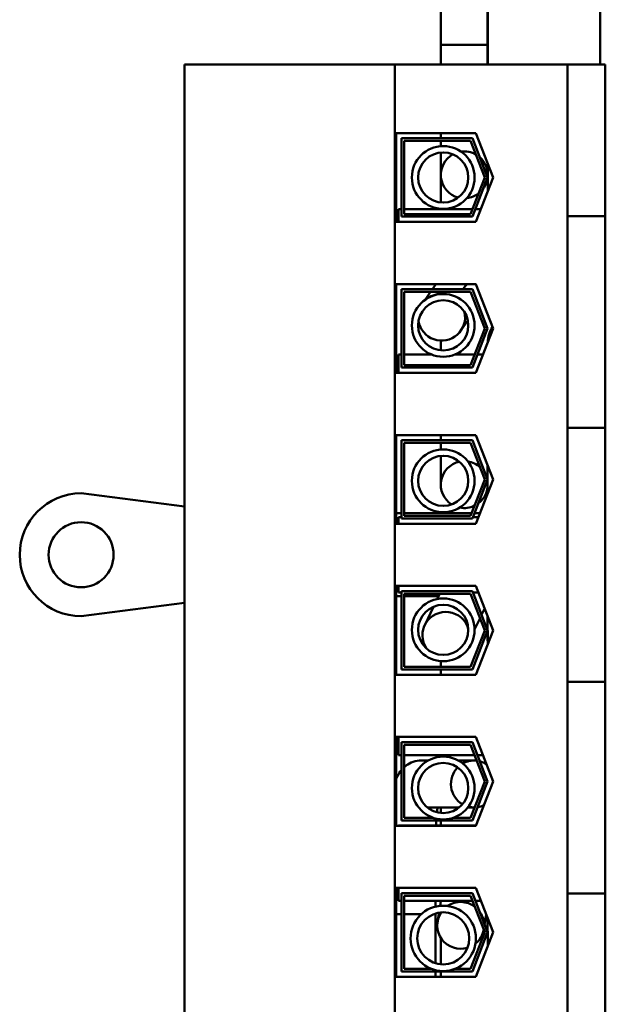
# Model space of a CAD drawing. Units: inches. Extents: x 2 to 108, y 1 to 84.
# Drawn here: x 70 to 72, y 49 to 53 of the extents above; entities that cross this region are included whole.
import ezdxf

# ---------------------------------------------------------------- set-up
doc = ezdxf.new("R2010")
doc.units = ezdxf.units.IN
doc.header["$LTSCALE"] = 5
doc.header["$MEASUREMENT"] = 0
doc.layers.add('Visible (ANSI)', color=7, linetype='Continuous', lineweight=50)

msp = doc.modelspace()

# ---------------------------------------------------------------- linework, layer by layer
at = {"layer": 'Visible (ANSI)'}
for p, q in [((71.9587, 55.2581), (71.9587, 52.6421)), ((71.3467, 52.6421), (71.3467, 54.2331)), ((71.5267, 52.6421), (71.5267, 54.2331)), ((71.5268, 52.6421), (71.5268, 52.8482)), ((71.5267, 52.7181), (71.3467, 52.7181)), ((71.3467, 52.6421), (71.3467, 52.7181)), ((71.5267, 52.6421), (71.5267, 52.7181)), ((71.1702, 52.6421), (70.3617, 52.6421)), ((70.3617, 52.6421), (70.3617, 48.8741)), ((71.8337, 52.6421), (71.1702, 52.6421)), ((71.1702, 48.8741), (71.1702, 52.6421)), ((71.9787, 52.6421), (71.8337, 52.6421)), ((71.8337, 52.6421), (71.8337, 52.0591)), ((71.9787, 52.6421), (71.9787, 52.0591)), ((71.1757, 52.3786), (71.4815, 52.3786)), ((71.1757, 52.0376), (71.1757, 52.3786)), ((71.1957, 52.0576), (71.1957, 52.3586)), ((71.1957, 52.3586), (71.4678, 52.3586)), ((71.3467, 52.3786), (71.3467, 52.3586)), ((71.4678, 52.3586), (71.5262, 52.2081)), ((71.4815, 52.3786), (71.5477, 52.2081)), ((71.2057, 52.0676), (71.2057, 52.3486)), ((71.2057, 52.3486), (71.461, 52.3486)), ((71.3467, 52.3486), (71.3467, 52.3284)), ((71.461, 52.3486), (71.5155, 52.2081)), ((71.3467, 52.3042), (71.3467, 52.2181)), ((71.5267, 52.2181), (71.5267, 52.2622)), ((71.5268, 52.1543), (71.5268, 52.2619)), ((71.3468, 52.1123), (71.3468, 52.2137)), ((71.5155, 52.2081), (71.461, 52.0676)), ((71.5262, 52.2081), (71.4678, 52.0576)), ((71.5477, 52.2081), (71.4815, 52.0376)), ((71.1837, 52.0376), (71.1837, 52.0866)), ((71.1957, 52.0866), (71.1837, 52.0866)), ((71.4678, 52.0576), (71.1957, 52.0576)), ((71.4684, 52.0866), (71.2057, 52.0866)), ((71.461, 52.0676), (71.2057, 52.0676)), ((71.3468, 52.0866), (71.3468, 52.088)), ((71.5005, 52.0866), (71.4791, 52.0866)), ((71.8337, 52.0591), (71.8337, 51.9341)), ((71.9787, 52.0591), (71.8337, 52.0591)), ((71.9787, 52.0591), (71.9787, 51.9341)), ((71.4815, 52.0376), (71.1757, 52.0376)), ((71.8337, 51.3712), (71.8337, 51.9341)), ((71.9787, 51.3712), (71.9787, 51.9341)), ((71.1757, 51.4576), (71.1757, 51.7986)), ((71.1757, 51.7986), (71.4815, 51.7986)), ((71.1837, 51.7976), (71.1837, 51.7986)), ((71.4819, 51.7976), (71.1837, 51.7976)), ((71.3142, 51.7786), (71.3272, 51.7976)), ((71.4815, 51.7986), (71.5477, 51.6281)), ((71.1957, 51.4776), (71.1957, 51.7786)), ((71.1957, 51.7786), (71.4678, 51.7786)), ((71.2057, 51.7686), (71.461, 51.7686)), ((71.2057, 51.4876), (71.2057, 51.7686)), ((71.2868, 51.7385), (71.3074, 51.7686)), ((71.461, 51.7686), (71.5155, 51.6281)), ((71.4678, 51.7786), (71.5262, 51.6281)), ((71.4242, 51.6205), (71.4505, 51.659)), ((71.5155, 51.6281), (71.461, 51.4876)), ((71.5262, 51.6281), (71.4678, 51.4776)), ((71.5477, 51.6281), (71.4815, 51.4576)), ((71.3467, 51.5681), (71.3467, 51.5438)), ((71.1837, 51.4576), (71.1837, 51.5276)), ((71.1957, 51.5276), (71.1837, 51.5276)), ((71.3119, 51.5276), (71.2057, 51.5276)), ((71.4765, 51.5276), (71.4002, 51.5276)), ((71.4767, 51.5281), (71.4014, 51.5281)), ((71.5087, 51.5276), (71.4872, 51.5276)), ((71.5089, 51.5281), (71.4874, 51.5281)), ((71.461, 51.4876), (71.2057, 51.4876)), ((71.4815, 51.4576), (71.1757, 51.4576)), ((71.4678, 51.4776), (71.1957, 51.4776)), ((71.8337, 51.3712), (71.8337, 51.2462)), ((71.9787, 51.3712), (71.9787, 51.2462)), ((71.9787, 51.2462), (71.8337, 51.2462)), ((71.8337, 51.2462), (71.8337, 50.2701)), ((71.9787, 51.2462), (71.9787, 50.2701)), ((71.1757, 50.8776), (71.1757, 51.2186)), ((71.1757, 51.2186), (71.4815, 51.2186)), ((71.1957, 50.8976), (71.1957, 51.1986)), ((71.1957, 51.1986), (71.4678, 51.1986)), ((71.2057, 51.1886), (71.461, 51.1886)), ((71.2057, 50.9076), (71.2057, 51.1886)), ((71.3467, 51.2186), (71.3467, 51.1986)), ((71.3467, 51.1886), (71.3467, 51.1628)), ((71.461, 51.1886), (71.5155, 51.0481)), ((71.4678, 51.1986), (71.5262, 51.0481)), ((71.4815, 51.2186), (71.5477, 51.0481)), ((71.3467, 51.1386), (71.3467, 51.0281)), ((71.5267, 51.0281), (71.5267, 51.1022)), ((71.5155, 51.0481), (71.461, 50.9076)), ((71.5262, 51.0481), (71.4678, 50.8976)), ((71.5477, 51.0481), (71.4815, 50.8776)), ((69.9647, 50.9947), (70.3617, 50.9438)), ((71.1757, 50.9181), (71.1957, 50.9181)), ((71.2057, 50.9181), (71.4651, 50.9181)), ((71.4758, 50.9181), (71.4972, 50.9181)), ((71.1837, 50.8776), (71.1837, 50.9026)), ((71.1957, 50.9026), (71.1837, 50.9026)), ((71.4678, 50.8976), (71.1957, 50.8976)), ((71.461, 50.9076), (71.2057, 50.9076)), ((71.4912, 50.9026), (71.4698, 50.9026)), ((71.4815, 50.8776), (71.1757, 50.8776)), ((71.1757, 50.2976), (71.1757, 50.6386)), ((71.1757, 50.6386), (71.4815, 50.6386)), ((71.1837, 50.6136), (71.1837, 50.6386)), ((71.1957, 50.6186), (71.4678, 50.6186)), ((71.1957, 50.3176), (71.1957, 50.6186)), ((71.4678, 50.6186), (71.5262, 50.4681)), ((71.4815, 50.6386), (71.5477, 50.4681)), ((71.1757, 50.5993), (71.1957, 50.5993)), ((71.1957, 50.6136), (71.1837, 50.6136)), ((71.2057, 50.6086), (71.461, 50.6086)), ((71.2057, 50.3276), (71.2057, 50.6086)), ((71.2057, 50.5993), (71.338, 50.5993)), ((71.3327, 50.5883), (71.3404, 50.6044)), ((71.461, 50.6086), (71.5155, 50.4681)), ((71.4912, 50.6136), (71.4698, 50.6136)), ((70.3617, 50.5735), (69.9647, 50.5227)), ((71.2848, 50.4877), (71.3187, 50.559)), ((71.5032, 50.5275), (71.5146, 50.5515)), ((71.4766, 50.4718), (71.4973, 50.5151)), ((71.5155, 50.4681), (71.461, 50.3276)), ((71.5262, 50.4681), (71.4678, 50.3176)), ((71.5477, 50.4681), (71.4815, 50.2976)), ((71.5268, 50.4675), (71.5268, 50.4143)), ((71.4678, 50.3176), (71.1957, 50.3176)), ((71.461, 50.3276), (71.2057, 50.3276)), ((71.3468, 50.3498), (71.3468, 50.3276)), ((71.3468, 50.3498), (71.3468, 50.3276)), ((71.3468, 50.3176), (71.3468, 50.2976)), ((71.3468, 50.3176), (71.3468, 50.2976)), ((71.4815, 50.2976), (71.1757, 50.2976)), ((71.8337, 50.2701), (71.8337, 50.1451)), ((71.9787, 50.2701), (71.8337, 50.2701)), ((71.9787, 50.2701), (71.9787, 50.1451)), ((71.8337, 49.5822), (71.8337, 50.1451)), ((71.9787, 49.5822), (71.9787, 50.1451)), ((71.1757, 49.7176), (71.1757, 50.0586)), ((71.1757, 50.0586), (71.4815, 50.0586)), ((71.1837, 49.9886), (71.1837, 50.0586)), ((71.4815, 50.0586), (71.5477, 49.8881)), ((71.1957, 50.0386), (71.4678, 50.0386)), ((71.1957, 49.7376), (71.1957, 50.0386)), ((71.2057, 50.0286), (71.461, 50.0286)), ((71.2057, 49.7476), (71.2057, 50.0286)), ((71.461, 50.0286), (71.5155, 49.8881)), ((71.4678, 50.0386), (71.5262, 49.8881)), ((71.1957, 49.9886), (71.1837, 49.9886)), ((71.4765, 49.9886), (71.2057, 49.9886)), ((71.3468, 49.9886), (71.3468, 49.9826)), ((71.3468, 49.9886), (71.3468, 49.9826)), ((71.5087, 49.9886), (71.4872, 49.9886)), ((71.2981, 49.9681), (71.2716, 49.9681)), ((71.4743, 49.9681), (71.4139, 49.9681)), ((71.5155, 49.8881), (71.461, 49.7476)), ((71.5262, 49.8881), (71.4678, 49.7376)), ((71.5477, 49.8881), (71.4815, 49.7176)), ((71.4175, 49.7881), (71.2945, 49.7881)), ((71.3468, 49.7881), (71.3468, 49.7664)), ((71.4743, 49.7881), (71.451, 49.7881)), ((71.3191, 49.7476), (71.2057, 49.7476)), ((71.461, 49.7476), (71.3929, 49.7476)), ((71.4815, 49.7176), (71.1757, 49.7176)), ((71.1837, 49.7176), (71.1837, 49.7186)), ((71.4819, 49.7186), (71.1837, 49.7186)), ((71.4678, 49.7376), (71.1957, 49.7376)), ((71.3468, 49.7376), (71.3468, 49.7186)), ((71.8337, 49.5822), (71.8337, 49.4572)), ((71.9787, 49.5822), (71.9787, 49.4572)), ((71.1757, 49.1376), (71.1757, 49.4786)), ((71.1757, 49.4786), (71.4815, 49.4786)), ((71.1837, 49.4296), (71.1837, 49.4786)), ((71.1957, 49.1576), (71.1957, 49.4586)), ((71.1957, 49.4586), (71.4678, 49.4586)), ((71.2057, 49.1676), (71.2057, 49.4486)), ((71.2057, 49.4486), (71.461, 49.4486)), ((71.461, 49.4486), (71.5155, 49.3081)), ((71.4678, 49.4586), (71.5262, 49.3081)), ((71.4815, 49.4786), (71.5477, 49.3081)), ((71.9787, 49.4572), (71.8337, 49.4572)), ((71.8337, 49.4572), (71.8337, 48.8741)), ((71.9787, 49.4572), (71.9787, 48.8741)), ((71.1957, 49.4296), (71.1837, 49.4296)), ((71.4684, 49.4296), (71.2057, 49.4296)), ((71.3267, 49.4296), (71.3267, 49.4069)), ((71.3267, 49.4296), (71.3267, 49.4069)), ((71.3443, 49.4098), (71.3473, 49.428)), ((71.5005, 49.4296), (71.4791, 49.4296)), ((71.1757, 49.3781), (71.1957, 49.3781)), ((71.2057, 49.3781), (71.272, 49.3781)), ((71.3199, 49.3781), (71.3267, 49.3781)), ((71.3267, 49.3805), (71.3267, 49.1891)), ((71.3267, 49.3805), (71.3267, 49.3781)), ((71.3344, 49.3492), (71.34, 49.3836)), ((71.5149, 49.3374), (71.5212, 49.3763)), ((71.5155, 49.3081), (71.461, 49.1676)), ((71.5262, 49.3081), (71.4678, 49.1576)), ((71.5477, 49.3081), (71.4815, 49.1376)), ((71.3468, 49.1975), (71.3468, 49.1852)), ((71.4678, 49.1576), (71.1957, 49.1576)), ((71.311, 49.1676), (71.2057, 49.1676)), ((71.3267, 49.1576), (71.3267, 49.1376)), ((71.3468, 49.1576), (71.3468, 49.1376)), ((71.461, 49.1676), (71.4011, 49.1676)), ((71.4815, 49.1376), (71.1757, 49.1376))]:
    msp.add_line(p, q, dxfattribs=at)
for centre, radius in [((71.356, 52.2082), 0.1206), ((71.356, 52.2082), 0.0964), ((71.356, 51.6398), 0.1206), ((71.356, 51.6398), 0.0964), ((71.356, 51.0426), 0.1206), ((71.356, 51.0426), 0.0964), ((69.9647, 50.7587), 0.125), ((71.356, 50.47), 0.1206), ((71.356, 50.47), 0.0964), ((71.356, 49.8624), 0.1206), ((71.356, 49.8624), 0.0964), ((71.356, 49.2848), 0.1256), ((71.356, 49.2848), 0.1001)]:
    msp.add_circle(centre, radius, dxfattribs=at)
for centre, radius, start, end in [((71.4367, 52.2181), 0.09, 118.6549, 255.2658), ((71.4367, 52.2181), 0.09, 60.2967, 97.6315), ((71.4367, 52.2181), 0.09, 353.7489, 48.6732), ((71.4367, 52.2181), 0.09, 324.1894, 353.3886), ((71.4367, 52.2181), 0.09, 276.2893, 307.7259), ((71.6567, 51.5681), 0.31, 132.2409, 135.9971), ((71.6567, 51.5681), 0.13, 149.1413, 177.2248), ((71.6567, 51.5681), 0.31, 177.5601, 180), ((71.4367, 51.0281), 0.09, 101.7676, 237.813), ((71.4367, 51.0281), 0.09, 47.4697, 80.8988), ((71.4367, 51.0281), 0.09, 306.6876, 10.8903), ((69.9647, 50.7587), 0.236, 90, 270), ((71.4367, 51.0281), 0.09, 258.6818, 296.1806)]:
    msp.add_arc(centre, radius, start, end, dxfattribs=at)
for centre, major_axis, ratio, start_param, end_param in [((71.3499, 51.6712), (-0.0743, 0.0507), 0.999412, 5.155583, 5.857455), ((71.3499, 51.6712), (0.0743, -0.0507), 0.999412, 3.903692, 7.106347), ((71.366, 50.449), (-0.0812, 0.0387), 0.999332, 3.872249, 7.330445), ((71.4368, 50.4675), (0.09, 0), 0.032996, 6.201063, 6.36578), ((71.4743, 49.8781), (0, -0.09), 0.987376, 3.931387, 5.758216), ((71.4743, 49.8781), (0, 0.09), 0.987376, 6.165677, 6.791308), ((71.4743, 49.8781), (0, 0.09), 0.987376, 5.714509, 6.033125), ((71.4743, 49.8781), (0, -0.09), 0.987376, 6.041107, 6.310511), ((71.4743, 49.8781), (0, -0.09), 0.987376, 0.153078, 0.441088), ((71.4232, 49.3346), (-0.0888, 0.0146), 0.999826, 4.229218, 5.467671), ((71.4232, 49.3346), (-0.0888, 0.0146), 0.999826, 5.857218, 8.310946), ((71.4232, 49.3346), (0.0888, -0.0146), 0.999826, 0.253975, 0.8123), ((71.4232, 49.3346), (0.0888, -0.0146), 0.999826, 5.558757, 6.261835)]:
    msp.add_ellipse(centre, major_axis=major_axis, ratio=ratio, start_param=start_param, end_param=end_param, dxfattribs=at)
for points, knots in [([(71.5259, 50.5242), (71.526, 50.5208), (71.526, 50.5173), (71.5261, 50.51), (71.5262, 50.5063), (71.5262, 50.4986), (71.5263, 50.4947), (71.5264, 50.4868), (71.5264, 50.4827), (71.5265, 50.4736), (71.5265, 50.4685), (71.5266, 50.4581), (71.5266, 50.4527), (71.5267, 50.4419), (71.5267, 50.4364), (71.5267, 50.4253), (71.5268, 50.4197), (71.5268, 50.4141)], [3.9789956, 3.9789956, 3.9789956, 3.9789956, 4.0426459, 4.0426459, 4.1068324, 4.1068324, 4.1710462, 4.1710462, 4.2347721, 4.2347721, 4.3120961, 4.3120961, 4.3903709, 4.3903709, 4.4686632, 4.4686632, 4.5460348, 4.5460348, 4.5460348, 4.5460348]), ([(71.2716, 49.9681), (71.2607, 49.9681), (71.25, 49.9661), (71.2304, 49.9595), (71.2219, 49.9547), (71.2116, 49.9472), (71.2085, 49.9447), (71.2057, 49.9421)], [3.1415927, 3.1415927, 3.1415927, 3.1415927, 3.1954667, 3.1954667, 3.254765, 3.254765, 3.2858871, 3.2858871, 3.2858871, 3.2858871]), ([(71.1957, 49.9316), (71.1889, 49.9234), (71.1848, 49.9163), (71.1792, 49.9054), (71.1773, 49.9014), (71.1757, 49.8974)], [3.3305111, 3.3305111, 3.3305111, 3.3305111, 3.4390607, 3.4390607, 3.5105591, 3.5105591, 3.5105591, 3.5105591]), ([(71.3341, 49.7881), (71.3334, 49.7824), (71.3326, 49.7763), (71.3319, 49.7696), (71.3319, 49.7693), (71.3319, 49.769)], [4.0111852, 4.0111852, 4.0111852, 4.0111852, 4.1293777, 4.1293777, 4.1345529, 4.1345529, 4.1345529, 4.1345529]), ([(71.3292, 49.7376), (71.3289, 49.7317), (71.3285, 49.7257), (71.3282, 49.7193), (71.3282, 49.7189), (71.3282, 49.7186)], [4.31323687, 4.31323687, 4.31323687, 4.31323687, 4.40763853, 4.40763853, 4.41295055, 4.41295055, 4.41295055, 4.41295055]), ([(71.5266, 49.3625), (71.5266, 49.3569), (71.5266, 49.351), (71.5267, 49.3276), (71.5267, 49.3076), (71.5268, 49.2759), (71.5268, 49.2652), (71.5268, 49.2542)], [1.0363427, 1.0363427, 1.0363427, 1.0363427, 1.1016043, 1.1016043, 1.2813355, 1.2813355, 1.3677051, 1.3677051, 1.3677051, 1.3677051]), ([(71.3468, 49.1975), (71.3468, 49.2212), (71.3468, 49.2452), (71.3468, 49.2741), (71.3468, 49.2806), (71.3468, 49.287)], [0, 0, 0, 0, 0.1807653, 0.1807653, 0.2342625, 0.2342625, 0.2342625, 0.2342625])]:
    msp.add_open_spline(points, degree=3, knots=knots, dxfattribs=at)
msp.add_open_spline([(71.3473, 49.428), (71.3474, 49.4286), (71.3475, 49.4291), (71.3476, 49.4296)], degree=3, dxfattribs=at)

doc.saveas('drawing.dxf')
